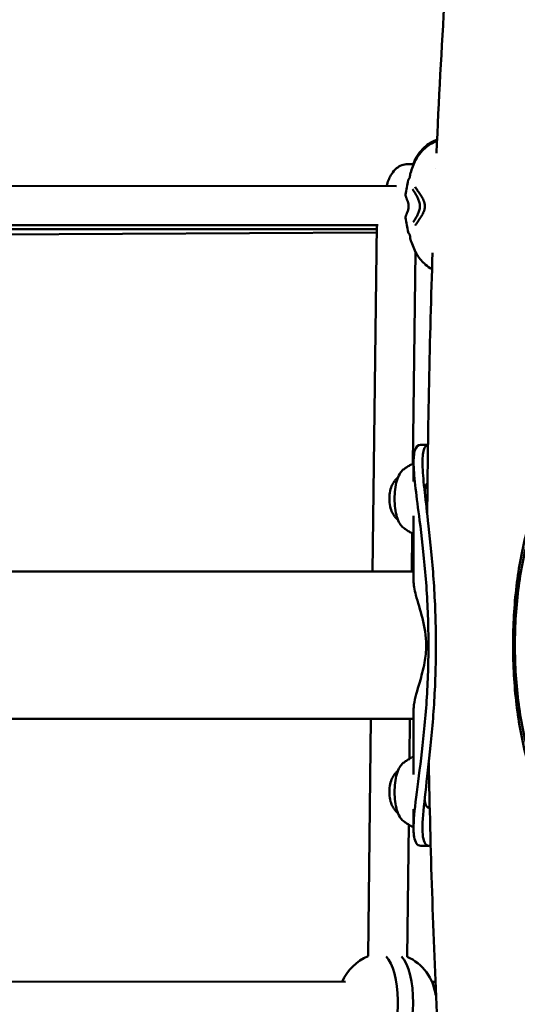
# Model space of a CAD drawing. Units: millimetres. Extents: x -1693 to 9617, y 0 to 16300.
# Drawn here: x -250 to -47, y 7389 to 7792 of the extents above; entities that cross this region are included whole.
import ezdxf

# ---------------------------------------------------------------- set-up
doc = ezdxf.new("R2010")
doc.units = ezdxf.units.MM
doc.layers.add('MD_Visible', color=7, linetype='Continuous', lineweight=50)
doc.styles.get("Standard").update_dxf_attribs({"font": 'arial.ttf'})
doc.dimstyles.new('BySEC', dxfattribs={"dimtxt": 360, "dimasz": 180, "dimexe": 1.25, "dimexo": 0.625, "dimtad": 1, "dimdec": 1, "dimlfac": 0.1, "dimrnd": 5, "dimtxsty": 'Standard', "dimcen": 20, "dimse1": 1, "dimse2": 1, "dimclrd": 256, "dimadec": 0, "dimazin": 0, "dimtfac": 1, "dimtdec": 1, "dimtmove": 1, "dimatfit": 3, "dimfxl": 1, "dimlwd": 5, "dimarcsym": 0})

# ---------------------------------------------------------------- blocks, each defined once
blk = doc.blocks.new('CustomObjectsInViewport4_0')
at = {"layer": 'MD_Visible', "extrusion": (0, 1, 0)}
for p, q in [((1409.31, 7733.1), (1411.8, 7733.1)), ((1145.72, 7724.19), (1404.69, 7724.1)), ((1145.72, 7708.19), (1397.2, 7708.1)), ((1396.59, 7708.1), (1394.91, 7566.36)), ((1396.57, 7706.53), (1208.34, 7706.53)), ((1210.02, 7704.19), (1396.55, 7705.06)), ((1412.46, 7697.23), (1411.43, 7610.54)), ((1417.57, 7618.21), (1414.58, 7618.21)), ((1411.69, 7611.12), (1411.69, 7603.27)), ((1417.32, 7602.46), (1417.38, 7602.46)), ((1411.69, 7589.14), (1411.69, 7562.59)), ((1411.1, 7582.01), (1410.91, 7566.36)), ((1411.69, 7566.36), (672.1, 7566.36)), ((1411.69, 7509.82), (1411.69, 7483.27)), ((672.1, 7506.06), (1411.69, 7506.06)), ((1394.2, 7506.06), (1393.05, 7408.96)), ((1410.2, 7506.06), (1410.01, 7489.77)), ((1410, 7488.86), (1410, 7488.86)), ((1417.32, 7482.46), (1418.01, 7482.46)), ((1417.32, 7469.96), (1418.29, 7469.96)), ((1411.69, 7469.14), (1411.69, 7461.56)), ((1409.69, 7462.84), (1409.05, 7408.77)), ((1417.96, 7454.21), (1414.59, 7454.21)), ((1417.96, 7454.21), (1417.96, 7454.21)), ((1144.53, 7398.58), (1383.9, 7398.54)), ((1419.16, 7398.53), (1420.63, 7398.53))]:
    blk.add_line(p, q, dxfattribs=at)
at = {"layer": 'MD_Visible', "extrusion": (1.22465e-16, 0, -1)}
for start, end in [(23.5881, 67.1009), (114.2541, 172.7708)]:
    blk.add_arc((-1400.83, 7390.54), 20, start, end, dxfattribs=at)
at = {"layer": 'MD_Visible'}
for centre, major_axis, ratio, start_param, end_param in [((1404.51, 7596.21), (0, 7), 0.382683, 0.630163, 2.511429), ((1434.26, 7588.61), (-21.2, 0), 0.000007, 0.297833, 0.298029), ((1434.26, 7588.61), (-21.5, 0), 0.000007, 0.340357, 0.340527), ((1404.51, 7476.21), (0, 7), 0.382683, 0.630163, 2.511429), ((1397.73, 7390.54), (0, 19.72), 0.382683, 3.552068, 5.912206)]:
    blk.add_ellipse(centre, major_axis=major_axis, ratio=ratio, start_param=start_param, end_param=end_param, dxfattribs=at)
at = {"layer": 'MD_Visible', "extrusion": (1.22465e-16, -1.41059e-37, -1)}
blk.add_ellipse((1434.26, 7587.79), major_axis=(21.2, 0), ratio=0.000007, start_param=2.827193, end_param=2.827374, dxfattribs=at)
at = {"layer": 'MD_Visible', "extrusion": (1.22465e-16, -3.00927e-36, -1)}
blk.add_ellipse((1403.92, 7390.53), major_axis=(0, 19.72), ratio=0.382683, start_param=0.382915, end_param=2.832098, dxfattribs=at)
at = {"layer": 'MD_Visible'}
for points in [[(1421.05, 7737.6), (1422.96, 7780.57), (1425.58, 7823.34), (1428.89, 7865.74)], [(1410.22, 7728.12), (1410.21, 7728.56), (1410.27, 7729.01), (1410.41, 7729.43)], [(1410.22, 7728.12), (1410.22, 7728.12), (1410.22, 7728.12), (1410.22, 7728.12)], [(1420.77, 7731.21), (1420.77, 7731.21), (1420.77, 7731.21), (1420.77, 7731.21)], [(1408.43, 7720.6), (1408.66, 7722.6), (1409.03, 7724.57), (1409.53, 7726.49)], [(1409.53, 7726.49), (1409.6, 7726.72), (1409.71, 7726.96), (1409.86, 7727.16)], [(1409.86, 7727.17), (1409.86, 7727.17), (1409.86, 7727.17), (1409.86, 7727.17)], [(1408.43, 7720.6), (1408.43, 7720.6), (1408.43, 7720.6), (1408.43, 7720.6)], [(1414.26, 7715.88), (1414.26, 7715.58), (1414.21, 7714.98), (1414.02, 7714.13), (1413.76, 7713.35), (1413.47, 7712.64), (1413.14, 7711.99), (1412.81, 7711.38), (1412.47, 7710.82), (1412.15, 7710.29), (1411.84, 7709.78), (1411.64, 7709.47), (1411.54, 7709.31)], [(1409.54, 7705.26), (1409.04, 7707.18), (1408.66, 7709.15), (1408.44, 7711.14)], [(1408.44, 7711.14), (1408.44, 7711.14), (1408.44, 7711.14), (1408.44, 7711.14)], [(1409.87, 7704.58), (1409.72, 7704.78), (1409.61, 7705.02), (1409.54, 7705.26)], [(1410.42, 7702.32), (1410.28, 7702.74), (1410.22, 7703.19), (1410.23, 7703.63)], [(1410.23, 7703.63), (1410.23, 7703.63), (1410.23, 7703.63), (1410.23, 7703.63)], [(1417.28, 7589.9), (1417.52, 7625.56), (1418.24, 7661.2), (1419.45, 7696.73)], [(1410.96, 7610.32), (1411.19, 7610.45), (1411.44, 7610.55), (1411.69, 7610.63)], [(1413.69, 7591), (1413.69, 7591), (1413.69, 7590.99), (1413.69, 7590.99)], [(1413.8, 7590.13), (1413.8, 7590.13), (1413.8, 7590.13), (1413.8, 7590.13)], [(1414.13, 7587.53), (1414.13, 7587.54), (1414.13, 7587.54), (1414.13, 7587.54)], [(1414.17, 7587.26), (1414.17, 7587.26), (1414.17, 7587.25), (1414.17, 7587.25)], [(1417.28, 7589.99), (1417.27, 7590), (1417.27, 7590), (1417.26, 7590)], [(1414.25, 7586.63), (1414.25, 7586.63), (1414.25, 7586.62), (1414.25, 7586.62)], [(1414.48, 7584.74), (1414.48, 7584.74), (1414.48, 7584.74), (1414.48, 7584.74)], [(1414.57, 7584.02), (1414.57, 7584.02), (1414.57, 7584.02), (1414.57, 7584.01)], [(1410.97, 7582.08), (1410.98, 7582.08), (1410.98, 7582.08), (1410.98, 7582.08)], [(1411.69, 7581.78), (1411.44, 7581.85), (1411.2, 7581.95), (1410.98, 7582.08)], [(1417.41, 7520.72), (1417.41, 7520.76), (1417.41, 7520.81), (1417.41, 7520.86)], [(1410.96, 7490.32), (1411.19, 7490.45), (1411.44, 7490.55), (1411.69, 7490.63)], [(1414.82, 7490.42), (1414.82, 7490.42), (1414.82, 7490.42), (1414.82, 7490.42)], [(1409.94, 7463.82), (1409.94, 7463.82), (1409.94, 7463.82), (1409.94, 7463.82)], [(1410.97, 7462.08), (1410.98, 7462.08), (1410.98, 7462.08), (1410.98, 7462.08)], [(1411.69, 7461.78), (1411.44, 7461.85), (1411.2, 7461.95), (1410.98, 7462.08)], [(1411.69, 7461.29), (1411.69, 7459.76), (1411.78, 7458.46), (1411.99, 7457.42)], [(1416.6, 7454.85), (1416.6, 7454.85), (1416.6, 7454.85), (1416.6, 7454.85)]]:
    blk.add_open_spline(points, degree=3, dxfattribs=at)
for points, knots in [([(1410.41, 7729.43), (1411.03, 7731.27), (1411.72, 7733.13), (1413.17, 7735.93), (1413.91, 7737), (1415.99, 7739.42), (1417.45, 7740.65), (1419.81, 7741.98), (1420.53, 7742.31), (1421.27, 7742.59)], [0, 0, 0, 0, 0.597861, 0.597861, 1.014024, 1.014024, 1.629239, 1.629239, 1.885339, 1.885339, 1.885339, 1.885339]), ([(1411.51, 7733.1), (1411.83, 7733.88), (1412.16, 7734.63), (1413.14, 7736.49), (1413.88, 7737.57), (1415.97, 7739.96), (1417.42, 7741.18), (1419.79, 7742.5), (1420.53, 7742.84), (1421.3, 7743.11)], [0.3459, 0.3459, 0.3459, 0.3459, 0.606453, 0.606453, 1.023049, 1.023049, 1.634263, 1.634263, 1.896464, 1.896464, 1.896464, 1.896464]), ([(1409.31, 7733.1), (1408.46, 7733.1), (1407.61, 7732.93), (1406.03, 7732.33), (1405.32, 7731.88), (1403.89, 7730.69), (1403.27, 7729.92), (1401.89, 7727.78), (1401.31, 7726.35), (1400.79, 7724.57), (1400.73, 7724.34), (1400.67, 7724.1)], [4.7123198, 4.7123198, 4.7123198, 4.7123198, 4.8569145, 4.8569145, 5.0195942, 5.0195942, 5.2492317, 5.2492317, 5.6304885, 5.6304885, 5.6864938, 5.6864938, 5.6864938, 5.6864938]), ([(1409.86, 7727.17), (1409.92, 7727.25), (1409.96, 7727.31), (1410.05, 7727.46), (1410.1, 7727.56), (1410.2, 7727.85), (1410.22, 7727.98), (1410.22, 7728.12)], [0, 0, 0, 0, 0.0680668, 0.0680668, 0.1840925, 0.1840925, 0.3681827, 0.3681827, 0.3681827, 0.3681827]), ([(1416.33, 7715.88), (1416.33, 7716.29), (1416.22, 7717.13), (1415.83, 7718.24), (1415.33, 7719.22), (1414.8, 7720.12), (1414.24, 7720.93), (1413.73, 7721.71), (1413.22, 7722.44), (1412.75, 7723.12), (1412.46, 7723.55), (1412.32, 7723.76)], [0, 0, 0, 0, 0.111597, 0.223193, 0.33479, 0.446386, 0.557983, 0.669579, 0.781176, 0.892772, 1, 1, 1, 1]), ([(1409.34, 7717.76), (1409.18, 7718.23), (1409.01, 7718.61), (1408.86, 7719), (1408.83, 7719.06), (1408.73, 7719.29), (1408.67, 7719.46), (1408.56, 7719.76), (1408.51, 7719.9), (1408.44, 7720.2), (1408.41, 7720.36), (1408.43, 7720.6)], [0, 0, 0, 0, 0.2467802, 0.2467802, 0.2946942, 0.2946942, 0.438521, 0.438521, 0.5895476, 0.5895476, 0.7412612, 0.7412612, 0.7412612, 0.7412612]), ([(1411.26, 7722.87), (1411.35, 7722.73), (1411.53, 7722.44), (1411.83, 7721.97), (1412.14, 7721.47), (1412.47, 7720.94), (1412.8, 7720.37), (1413.14, 7719.77), (1413.46, 7719.11), (1413.76, 7718.4), (1414.02, 7717.63), (1414.21, 7716.78), (1414.26, 7716.18), (1414.26, 7715.88)], [0, 0, 0, 0, 0.087126, 0.178413, 0.269701, 0.360988, 0.452276, 0.543563, 0.63485, 0.726138, 0.817425, 0.908713, 1, 1, 1, 1]), ([(1409.34, 7713.99), (1409.4, 7714.13), (1409.45, 7714.32), (1409.54, 7714.75), (1409.58, 7715), (1409.61, 7715.37), (1409.61, 7715.48), (1409.62, 7715.65), (1409.62, 7715.7), (1409.62, 7715.84), (1409.62, 7715.92), (1409.62, 7716.2), (1409.61, 7716.41), (1409.57, 7716.79), (1409.54, 7716.98), (1409.47, 7717.33), (1409.43, 7717.49), (1409.37, 7717.67), (1409.36, 7717.72), (1409.34, 7717.76)], [0, 0, 0, 0, 0.088547, 0.088547, 0.1710235, 0.1710235, 0.2058334, 0.2058334, 0.2216889, 0.2216889, 0.2454982, 0.2454982, 0.3073134, 0.3073134, 0.3704935, 0.3704935, 0.4412828, 0.4412828, 0.4673778, 0.4673778, 0.4673778, 0.4673778]), ([(1412.31, 7707.97), (1412.32, 7707.98), (1412.33, 7707.99), (1412.6, 7708.4), (1412.85, 7708.78), (1413.12, 7709.17), (1413.14, 7709.2), (1413.31, 7709.44), (1413.45, 7709.63), (1413.64, 7709.91), (1413.7, 7710), (1413.91, 7710.31), (1414.04, 7710.51), (1414.18, 7710.73), (1414.21, 7710.77), (1414.3, 7710.91), (1414.36, 7710.99), (1414.43, 7711.1), (1414.45, 7711.13), (1414.48, 7711.17), (1414.49, 7711.19), (1414.5, 7711.21), (1414.51, 7711.21), (1414.51, 7711.22), (1414.52, 7711.23), (1414.52, 7711.23), (1414.52, 7711.23), (1414.53, 7711.24), (1414.54, 7711.25), (1414.58, 7711.33), (1414.63, 7711.39), (1414.67, 7711.46), (1414.67, 7711.46), (1414.7, 7711.51), (1414.73, 7711.55), (1414.77, 7711.6), (1414.77, 7711.62), (1414.79, 7711.64), (1414.79, 7711.64), (1414.8, 7711.66), (1414.81, 7711.67), (1414.82, 7711.69), (1414.83, 7711.7), (1414.83, 7711.7), (1414.83, 7711.71), (1414.85, 7711.73), (1414.88, 7711.78), (1414.95, 7711.9), (1414.98, 7711.95), (1415.03, 7712.03), (1415.05, 7712.07), (1415.08, 7712.12), (1415.09, 7712.13), (1415.11, 7712.16), (1415.11, 7712.17), (1415.12, 7712.18), (1415.12, 7712.19), (1415.13, 7712.2), (1415.13, 7712.2), (1415.16, 7712.25), (1415.18, 7712.29), (1415.37, 7712.61), (1415.52, 7712.9), (1415.68, 7713.24), (1415.69, 7713.26), (1415.72, 7713.33), (1415.75, 7713.39), (1415.92, 7713.77), (1416.05, 7714.13), (1416.16, 7714.54), (1416.16, 7714.57), (1416.27, 7715.01), (1416.33, 7715.44), (1416.33, 7715.88)], [0, 0, 0, 0, 0.002558, 0.002558, 0.125, 0.125, 0.137456, 0.137456, 0.210567, 0.210567, 0.25, 0.25, 0.34767, 0.34767, 0.375, 0.375, 0.4375, 0.4375, 0.46875, 0.46875, 0.484375, 0.484375, 0.492187, 0.492187, 0.496094, 0.496094, 0.499512, 0.499512, 0.503659, 0.503659, 0.528772, 0.528772, 0.53125, 0.53125, 0.546875, 0.546875, 0.552161, 0.552161, 0.554688, 0.554688, 0.558594, 0.560547, 0.561523, 0.561523, 0.5625, 0.5625, 0.59375, 0.59375, 0.609375, 0.609375, 0.617188, 0.617188, 0.621094, 0.621094, 0.623047, 0.623047, 0.624023, 0.624023, 0.625, 0.625, 0.640334, 0.640334, 0.742259, 0.742259, 0.75, 0.75, 0.766611, 0.766611, 0.875, 0.875, 0.883109, 0.883109, 1, 1, 1, 1]), ([(1408.44, 7711.14), (1408.42, 7711.3), (1408.43, 7711.42), (1408.47, 7711.69), (1408.52, 7711.84), (1408.61, 7712.11), (1408.65, 7712.24), (1408.75, 7712.48), (1408.79, 7712.59), (1408.86, 7712.75), (1408.87, 7712.79), (1408.95, 7712.97), (1409.01, 7713.12), (1409.16, 7713.49), (1409.25, 7713.72), (1409.34, 7713.99)], [0, 0, 0, 0, 0.0960519, 0.0960519, 0.2544298, 0.2544298, 0.3746693, 0.3746693, 0.4655654, 0.4655654, 0.4998656, 0.4998656, 0.602825, 0.602825, 0.7417405, 0.7417405, 0.7417405, 0.7417405]), ([(1410.23, 7703.63), (1410.23, 7703.77), (1410.21, 7703.9), (1410.11, 7704.17), (1410.08, 7704.25), (1410, 7704.4), (1409.95, 7704.47), (1409.87, 7704.58)], [0, 0, 0, 0, 0.1883199, 0.1883199, 0.2782085, 0.2782085, 0.3683492, 0.3683492, 0.3683492, 0.3683492]), ([(1419.23, 7690.11), (1418.28, 7690.64), (1417.39, 7691.26), (1415.31, 7693.05), (1414.16, 7694.37), (1412.23, 7697.45), (1411.5, 7699.32), (1410.68, 7701.59), (1410.55, 7701.96), (1410.42, 7702.32)], [0.569324, 0.569324, 0.569324, 0.569324, 0.917223, 0.917223, 1.470007, 1.470007, 2.091328, 2.091328, 2.209643, 2.209643, 2.209643, 2.209643]), ([(1414.59, 7454.21), (1413.88, 7454.21), (1412.14, 7455.12), (1411.26, 7461.21), (1412.83, 7475.19), (1415.47, 7494.59), (1417.55, 7517.68), (1418.02, 7542.43), (1416.66, 7566.61), (1414.34, 7586.31), (1412.38, 7600.86), (1411.46, 7610.71), (1411.99, 7616.82), (1413.53, 7618.21), (1414.58, 7618.21)], [0.000013, 0.000013, 0.000013, 0.000013, 0.1496, 0.448799, 0.747998, 1.047198, 1.346397, 1.645596, 1.944795, 2.243995, 2.468394, 2.692794, 2.917193, 3.141593, 3.141593, 3.141593, 3.141593]), ([(1417.57, 7618.16), (1416.81, 7618), (1416.25, 7617.32), (1415.88, 7616.15), (1415.45, 7614.78), (1415.29, 7612.75), (1415.35, 7610.08), (1415.41, 7607.42), (1415.69, 7604.14), (1416.09, 7600.32), (1416.49, 7596.49), (1417.02, 7592.13), (1417.57, 7587.33), (1418.3, 7580.94), (1419.07, 7573.78), (1419.65, 7566.16), (1420.24, 7558.55), (1420.65, 7550.49), (1420.78, 7542.33), (1420.92, 7534.18), (1420.78, 7525.93), (1420.39, 7517.96), (1420.01, 7509.99), (1419.38, 7502.29), (1418.67, 7495.2), (1417.96, 7488.12), (1417.17, 7481.66), (1416.53, 7476.09), (1415.9, 7470.53), (1415.43, 7465.87), (1415.35, 7462.32), (1415.27, 7458.78), (1415.59, 7456.34), (1416.4, 7455.12), (1416.95, 7454.29), (1417.72, 7454.03), (1418.69, 7454.33)], [0.130402, 0.130402, 0.130402, 0.130402, 0.922055, 0.922055, 0.922055, 1.84411, 1.84411, 1.84411, 2.766165, 2.766165, 2.766165, 3.688219, 3.688219, 3.688219, 4.917626, 4.917626, 4.917626, 6.147032, 6.147032, 6.147032, 7.376439, 7.376439, 7.376439, 8.605845, 8.605845, 8.605845, 9.835252, 9.835252, 9.835252, 11.064658, 11.064658, 11.064658, 12.294065, 12.294065, 12.294065, 13.131172, 13.131172, 13.131172, 13.131172]), ([(1476.9, 7454.21), (1476.26, 7454.21), (1475.52, 7454.51), (1474.68, 7455.12), (1473.01, 7456.34), (1470.96, 7458.78), (1468.79, 7462.32), (1466.63, 7465.87), (1464.35, 7470.53), (1462.25, 7476.09), (1460.14, 7481.66), (1458.21, 7488.12), (1456.65, 7495.2), (1455.08, 7502.29), (1453.9, 7509.99), (1453.18, 7517.96), (1452.46, 7525.93), (1452.22, 7534.18), (1452.46, 7542.33), (1452.7, 7550.49), (1453.43, 7558.55), (1454.59, 7566.16), (1455.76, 7573.78), (1457.36, 7580.94), (1459.24, 7587.33), (1460.65, 7592.13), (1462.22, 7596.49), (1463.85, 7600.32), (1465.48, 7604.14), (1467.17, 7607.42), (1468.79, 7610.08), (1470.42, 7612.75), (1471.98, 7614.78), (1473.36, 7616.15), (1474.74, 7617.51), (1475.95, 7618.21), (1476.9, 7618.21)], [12.908711, 12.908711, 12.908711, 12.908711, 13.523471, 13.523471, 13.523471, 14.752878, 14.752878, 14.752878, 15.982284, 15.982284, 15.982284, 17.21169, 17.21169, 17.21169, 18.441097, 18.441097, 18.441097, 19.670503, 19.670503, 19.670503, 20.89991, 20.89991, 20.89991, 22.129316, 22.129316, 22.129316, 23.051371, 23.051371, 23.051371, 23.973426, 23.973426, 23.973426, 24.895481, 24.895481, 24.895481, 25.817536, 25.817536, 25.817536, 25.817536]), ([(1480.27, 7618.21), (1479.22, 7618.21), (1476.56, 7616.82), (1471.38, 7610.71), (1465.78, 7600.86), (1459.98, 7586.31), (1455.12, 7566.61), (1452.7, 7542.42), (1453.51, 7517.68), (1457.46, 7494.59), (1463.87, 7475.19), (1471.43, 7461.21), (1478.24, 7453.9), (1482.4, 7453.9), (1483.17, 7458.3), (1483.17, 7461.29)], [-3.141593, -3.141593, -3.141593, -3.141593, -2.917193, -2.692794, -2.468394, -2.243995, -1.944795, -1.645596, -1.346397, -1.047198, -0.747998, -0.448799, -0.1496, 0.1496, 0.418723, 0.418723, 0.418723, 0.418723]), ([(1407.46, 7608.07), (1406.92, 7607.67), (1406.44, 7607.09), (1405.56, 7605.58), (1405.17, 7604.61), (1404.54, 7602.44), (1404.3, 7601.24), (1403.98, 7598.73), (1403.91, 7597.42), (1403.91, 7594.8), (1404, 7593.5), (1404.33, 7591.02), (1404.57, 7589.84), (1405.2, 7587.73), (1405.59, 7586.79), (1406.45, 7585.3), (1406.92, 7584.73), (1407.46, 7584.34)], [1.843564, 1.843564, 1.843564, 1.843564, 2.154342, 2.154342, 2.49296, 2.49296, 2.823435, 2.823435, 3.149765, 3.149765, 3.47505, 3.47505, 3.801491, 3.801491, 4.132186, 4.132186, 4.439637, 4.439637, 4.439637, 4.439637]), ([(1410.9, 7610.29), (1410.66, 7610.15), (1410.43, 7610.02), (1409.95, 7609.74), (1409.71, 7609.59), (1409.23, 7609.28), (1409, 7609.13), (1408.54, 7608.83), (1408.32, 7608.68), (1407.88, 7608.37), (1407.67, 7608.22), (1407.46, 7608.07)], [1.78400475, 1.78400475, 1.78400475, 1.78400475, 1.79504463, 1.79504463, 1.80717458, 1.80717458, 1.81930452, 1.81930452, 1.83143447, 1.83143447, 1.84356442, 1.84356442, 1.84356442, 1.84356442]), ([(1405.4, 7605.08), (1405.28, 7604.97), (1405.17, 7604.87), (1404.69, 7604.39), (1404.38, 7604.03), (1403.85, 7603.35), (1403.63, 7603.03), (1403.24, 7602.42), (1403.08, 7602.13), (1402.94, 7601.86)], [0.4486236, 0.4486236, 0.4486236, 0.4486236, 0.473625, 0.473625, 0.5612928, 0.5612928, 0.6489605, 0.6489605, 0.7366283, 0.7366283, 0.7366283, 0.7366283]), ([(1416.2, 7599.24), (1416.27, 7599.83), (1416.37, 7600.36), (1416.63, 7601.38), (1416.83, 7601.88), (1417.18, 7602.33), (1417.28, 7602.43), (1417.38, 7602.51)], [-3.6247507, -3.6247507, -3.6247507, -3.6247507, -3.4367374, -3.4367374, -3.1912608, -3.1912608, -3.1017561, -3.1017561, -3.1017561, -3.1017561]), ([(1402.94, 7590.55), (1403.08, 7590.28), (1403.24, 7589.99), (1403.63, 7589.38), (1403.85, 7589.06), (1404.38, 7588.38), (1404.69, 7588.02), (1405.17, 7587.54), (1405.28, 7587.44), (1405.4, 7587.33)], [2.6178941, 2.6178941, 2.6178941, 2.6178941, 2.7055618, 2.7055618, 2.7932296, 2.7932296, 2.8808973, 2.8808973, 2.9058988, 2.9058988, 2.9058988, 2.9058988]), ([(1407.46, 7584.34), (1407.67, 7584.19), (1407.88, 7584.04), (1408.32, 7583.73), (1408.54, 7583.58), (1409, 7583.28), (1409.23, 7583.12), (1409.71, 7582.82), (1409.96, 7582.67), (1410.45, 7582.38), (1410.7, 7582.23), (1410.96, 7582.09)], [4.43963687, 4.43963687, 4.43963687, 4.43963687, 4.45177245, 4.45177245, 4.46390804, 4.46390804, 4.47604363, 4.47604363, 4.48817921, 4.48817921, 4.50009678, 4.50009678, 4.50009678, 4.50009678]), ([(1416.82, 7536.21), (1416.82, 7538.12), (1416.67, 7539.99), (1416.12, 7543.72), (1415.72, 7545.53), (1414.45, 7550.64), (1413.4, 7553.89), (1412.07, 7559.03), (1411.69, 7561.02), (1411.69, 7562.59)], [-18.92018, -18.92018, -18.92018, -18.92018, -18.345288, -18.345288, -17.749097, -17.749097, -16.564064, -16.564064, -15.619043, -15.619043, -15.619043, -15.619043]), ([(1411.69, 7509.82), (1411.69, 7510.45), (1411.75, 7511.14), (1412.24, 7514.5), (1413.22, 7517.71), (1414.9, 7523.58), (1415.65, 7526.28), (1416.57, 7531.44), (1416.82, 7533.78), (1416.82, 7536.21)], [-3.356267, -3.356267, -3.356267, -3.356267, -2.975398, -2.975398, -1.659733, -1.659733, -0.726743, -0.726743, 0, 0, 0, 0]), ([(1410.9, 7490.29), (1410.66, 7490.15), (1410.43, 7490.02), (1409.95, 7489.74), (1409.71, 7489.59), (1409.23, 7489.28), (1409, 7489.13), (1408.54, 7488.83), (1408.32, 7488.68), (1407.88, 7488.37), (1407.67, 7488.22), (1407.46, 7488.07)], [1.78400475, 1.78400475, 1.78400475, 1.78400475, 1.79504463, 1.79504463, 1.80717458, 1.80717458, 1.81930452, 1.81930452, 1.83143447, 1.83143447, 1.84356442, 1.84356442, 1.84356442, 1.84356442]), ([(1407.46, 7488.07), (1406.92, 7487.67), (1406.44, 7487.09), (1405.56, 7485.58), (1405.17, 7484.61), (1404.54, 7482.44), (1404.3, 7481.24), (1403.98, 7478.73), (1403.91, 7477.42), (1403.91, 7474.8), (1404, 7473.5), (1404.33, 7471.02), (1404.57, 7469.84), (1405.2, 7467.73), (1405.59, 7466.79), (1406.45, 7465.3), (1406.92, 7464.73), (1407.46, 7464.34)], [1.843564, 1.843564, 1.843564, 1.843564, 2.154342, 2.154342, 2.49296, 2.49296, 2.823435, 2.823435, 3.149765, 3.149765, 3.47505, 3.47505, 3.801491, 3.801491, 4.132186, 4.132186, 4.439637, 4.439637, 4.439637, 4.439637]), ([(1433.8, 7203.51), (1432.42, 7218.24), (1431.12, 7233.02), (1428.7, 7262.71), (1427.57, 7277.61), (1425.49, 7307.49), (1424.54, 7322.48), (1422.8, 7352.48), (1422.02, 7367.51), (1419.72, 7417.59), (1418.57, 7452.76), (1417.9, 7488)], [5.5784733, 5.5784733, 5.5784733, 5.5784733, 5.6085519, 5.6085519, 5.6386856, 5.6386856, 5.6688205, 5.6688205, 5.6989024, 5.6989024, 5.7689207, 5.7689207, 5.7689207, 5.7689207]), ([(1405.4, 7485.08), (1405.28, 7484.97), (1405.17, 7484.87), (1404.69, 7484.39), (1404.38, 7484.03), (1403.85, 7483.35), (1403.63, 7483.03), (1403.24, 7482.42), (1403.08, 7482.13), (1402.94, 7481.86)], [0.4486236, 0.4486236, 0.4486236, 0.4486236, 0.473625, 0.473625, 0.5612928, 0.5612928, 0.6489605, 0.6489605, 0.7366283, 0.7366283, 0.7366283, 0.7366283]), ([(1417.26, 7482.41), (1417.48, 7482.61), (1417.71, 7482.71), (1417.97, 7482.71), (1417.99, 7482.7), (1418.01, 7482.7)], [-3.1366744, -3.1366744, -3.1366744, -3.1366744, -2.9457842, -2.9457842, -2.932958, -2.932958, -2.932958, -2.932958]), ([(1402.94, 7470.55), (1403.08, 7470.28), (1403.24, 7469.99), (1403.63, 7469.38), (1403.85, 7469.06), (1404.38, 7468.38), (1404.69, 7468.02), (1405.17, 7467.54), (1405.28, 7467.44), (1405.4, 7467.33)], [2.6178941, 2.6178941, 2.6178941, 2.6178941, 2.7055618, 2.7055618, 2.7932296, 2.7932296, 2.8808973, 2.8808973, 2.9058988, 2.9058988, 2.9058988, 2.9058988]), ([(1418.29, 7469.76), (1418.18, 7469.72), (1418.06, 7469.71), (1417.64, 7469.71), (1417.34, 7469.87), (1416.83, 7470.53), (1416.63, 7471.03), (1416.37, 7472.05), (1416.28, 7472.58), (1416.2, 7473.16)], [-1.0655223, -1.0655223, -1.0655223, -1.0655223, -0.9819281, -0.9819281, -0.7364515, -0.7364515, -0.490975, -0.490975, -0.3031076, -0.3031076, -0.3031076, -0.3031076]), ([(1407.46, 7464.34), (1407.67, 7464.19), (1407.88, 7464.04), (1408.32, 7463.73), (1408.54, 7463.58), (1409, 7463.28), (1409.23, 7463.12), (1409.71, 7462.82), (1409.96, 7462.67), (1410.45, 7462.38), (1410.7, 7462.23), (1410.96, 7462.09)], [4.43963687, 4.43963687, 4.43963687, 4.43963687, 4.45177245, 4.45177245, 4.46390804, 4.46390804, 4.47604363, 4.47604363, 4.48817921, 4.48817921, 4.50009678, 4.50009678, 4.50009678, 4.50009678])]:
    blk.add_open_spline(points, degree=3, knots=knots, dxfattribs=at)
blk = doc.blocks.new('*D5')
at = {"lineweight": 5, "transparency": 16777216}
blk.add_line((-1272.07, 5836.21), (-1272.07, 9053.21), dxfattribs=at)
at = {"transparency": 16777216}
for points in [[(-1302.07, 9053.21), (-1242.07, 9053.21), (-1272.07, 9233.21)], [(-1302.07, 5836.21), (-1242.07, 5836.21), (-1272.07, 5656.21)]]:
    blk.add_solid(points, dxfattribs=at)
at = {"layer": 'Defpoints', "color": 0, "transparency": 16777216}
for p in [(-1272.07, 9233.21), (504.36, 9233.21), (254.36, 5656.21)]:
    blk.add_point(p, dxfattribs=at)
at = {"color": 0, "transparency": 16777216, "insert": (-1456.62, 7444.71), "char_height": 360, "attachment_point": 5, "rotation": 90}
blk.add_mtext('360', dxfattribs=at)
blk = doc.blocks.new('*D10')
at = {"lineweight": 5, "transparency": 16777216}
blk.add_line((-819.82, 9453.24), (1828.55, 9453.24), dxfattribs=at)
at = {"transparency": 16777216}
for points in [[(-819.82, 9483.24), (-819.82, 9423.24), (-999.82, 9453.24)], [(1828.55, 9483.24), (1828.55, 9423.24), (2008.55, 9453.24)]]:
    blk.add_solid(points, dxfattribs=at)
at = {"layer": 'Defpoints', "color": 0, "transparency": 16777216}
for p in [(2008.55, 9453.24), (-999.82, 7529.07), (2008.55, 7529.07)]:
    blk.add_point(p, dxfattribs=at)
at = {"color": 0, "transparency": 16777216, "insert": (504.37, 9637.8), "char_height": 360, "attachment_point": 5}
blk.add_mtext('300', dxfattribs=at)

msp = doc.modelspace()

# ---------------------------------------------------------------- block references
at = {"layer": 'MD_Visible'}
msp.add_blockref('CustomObjectsInViewport4_0', (-1500.97, 0), dxfattribs=at)

# ---------------------------------------------------------------- dimensions: what is measured, and where the dimension line sits
dim = msp.add_linear_dim(base=(2008.55, 9453.24), p1=(-999.82, 7529.07), p2=(2008.55, 7529.07), dimstyle='BySEC')
dim.commit()
dim.dimension.update_dxf_attribs({"geometry": '*D10', "text_midpoint": (504.37, 9637.8)})
dim = msp.add_linear_dim(base=(-1272.07, 9233.21), p1=(254.36, 5656.21), p2=(504.36, 9233.21), angle=90, dimstyle='BySEC')
dim.commit()
dim.dimension.update_dxf_attribs({"geometry": '*D5', "text_midpoint": (-1456.62, 7444.71)})

doc.saveas('drawing.dxf')
